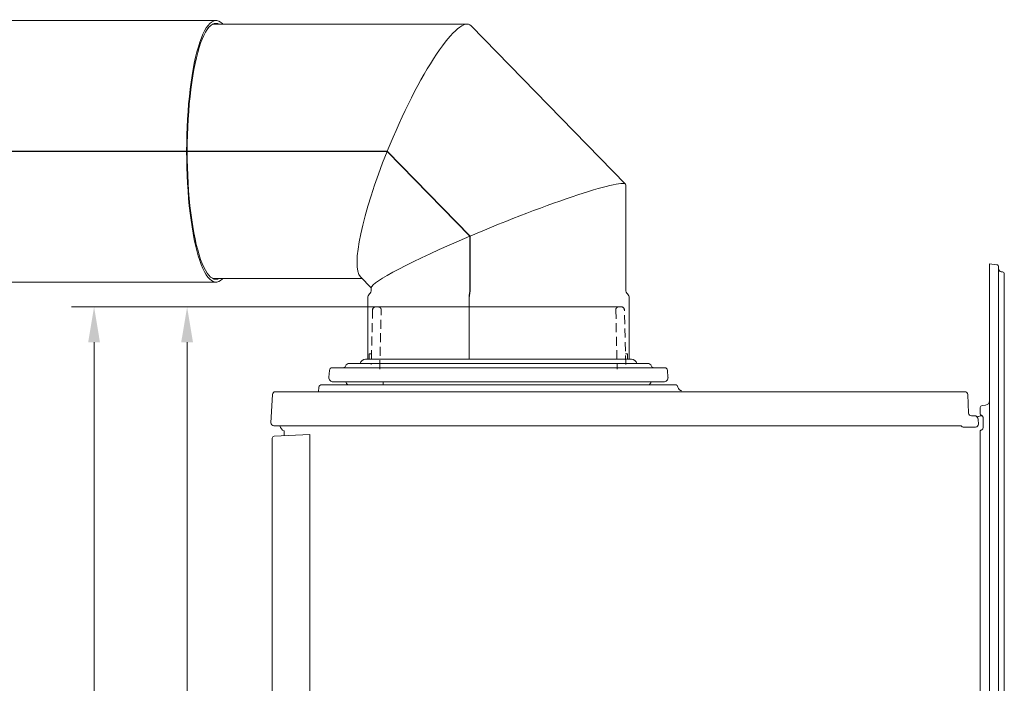
# Model space of a CAD drawing. Extents: x -8277 to -4591, y -4582 to -1853.
# Drawn here: x -5370 to -4673, y -2331 to -1862 of the extents above; entities that cross this region are included whole.
import ezdxf

# ---------------------------------------------------------------- set-up
doc = ezdxf.new("R2010")
doc.units = 0
doc.header["$LTSCALE"] = 5
doc.linetypes.add('HIDDEN', pattern=[1.905, 1.27, -0.635])
doc.layers.add('SLD-0', color=7, linetype='Continuous')
doc.styles.add('Brunner 2014', font='arial.ttf', dxfattribs={"height": 35})
doc.dimstyles.new('Brunner 2014', dxfattribs={"dimscale": 5, "dimtxt": 35, "dimasz": 5, "dimexe": 3.175, "dimexo": 0, "dimgap": 0.762, "dimtad": 1, "dimdec": 0, "dimrnd": 1e-08, "dimtxsty": 'Brunner 2014', "dimcen": 0.09, "dimdle": 10, "dimclrd": 7, "dimclre": 7, "dimclrt": 7, "dimadec": 1, "dimazin": 2, "dimtfac": 0.666667, "dimtdec": 0, "dimtmove": 0, "dimatfit": 3, "dimldrblk": 'Filled-1', "dimfxl": 1, "dimtolj": 1, "dimlwd": 5, "dimlwe": 5, "dimarcsym": 0})

# ---------------------------------------------------------------- blocks, each defined once
blk = doc.blocks.new('*D67')
at = {"layer": 'Defpoints', "color": 0, "lineweight": 5, "transparency": 16777216}
for p in [(-5118.15, -2065.08), (-5317.17, -3029.08), (-5184.67, -3029.08)]:
    blk.add_point(p, dxfattribs=at)
at = {"layer": 'SLD-0', "color": 7, "linetype": 'Continuous', "lineweight": 5, "transparency": 16777216}
for p, q in [((-5118.15, -2065.08), (-5333.05, -2065.08)), ((-5317.17, -2090.08), (-5317.17, -3004.08)), ((-5184.67, -3029.08), (-5333.05, -3029.08))]:
    blk.add_line(p, q, dxfattribs=at)
at = {"layer": 'SLD-0', "color": 7, "lineweight": 5, "transparency": 16777216}
for points in [[(-5321.34, -2090.08), (-5313.01, -2090.08), (-5317.17, -2065.08)], [(-5321.34, -3004.08), (-5313.01, -3004.08), (-5317.17, -3029.08)]]:
    blk.add_solid(points, dxfattribs=at)
at = {"layer": 'SLD-0', "color": 7, "transparency": 16777216, "insert": (-5356.72, -2497.11), "char_height": 35, "attachment_point": 2, "rotation": 90, "style": 'Brunner 2014'}
blk.add_mtext('\\A1;964', dxfattribs=at)
blk = doc.blocks.new('Filled-1')
at = {"color": 0}
for p, q in [((0, 0), (-1, 0.167)), ((-1, 0.167), (-1, -0.167)), ((-1, 0), (0, 0)), ((-1, -0.167), (0, 0))]:
    blk.add_line(p, q, dxfattribs=at)
at = {"color": 0, "flags": 128}
blk.add_lwpolyline([(-1, -0.167), (0, 0), (-1, 0.167), (-1, -0.167)], dxfattribs=at)
at = {"color": 0}
blk.add_solid([(-1, -0.167), (0, 0), (-1, 0.167), (-1, -0.167)], dxfattribs=at)
blk = doc.blocks.new('*D69')
at = {"layer": 'Defpoints', "color": 0, "lineweight": 5, "transparency": 16777216}
for p in [(-5118.15, -2065.08), (-5251.38, -2865.08), (-5200.67, -2865.08)]:
    blk.add_point(p, dxfattribs=at)
at = {"layer": 'SLD-0', "color": 7, "linetype": 'Continuous', "lineweight": 5, "transparency": 16777216}
for p, q in [((-5118.15, -2065.08), (-5267.25, -2065.08)), ((-5251.38, -2090.08), (-5251.38, -2840.08)), ((-5200.67, -2865.08), (-5267.25, -2865.08))]:
    blk.add_line(p, q, dxfattribs=at)
at = {"layer": 'SLD-0', "color": 7, "lineweight": 5, "transparency": 16777216}
for points in [[(-5255.55, -2090.08), (-5247.21, -2090.08), (-5251.38, -2065.08)], [(-5255.55, -2840.08), (-5247.21, -2840.08), (-5251.38, -2865.08)]]:
    blk.add_solid(points, dxfattribs=at)
at = {"layer": 'SLD-0', "color": 7, "transparency": 16777216, "insert": (-5290.93, -2499.55), "char_height": 35, "attachment_point": 2, "rotation": 90, "style": 'Brunner 2014'}
blk.add_mtext('\\A1;800', dxfattribs=at)

msp = doc.modelspace()

# ---------------------------------------------------------------- linework, layer by layer
at = {"color": 7, "linetype": 'Continuous', "lineweight": 0}
for p, q in [((-5250.93, -1862.58), (-5387.1, -1862.58)), ((-5230.91, -1862.58), (-5250.93, -1862.58)), ((-5246.06, -1862.58), (-5245.66, -1862.58)), ((-5053.31, -1865.08), (-5233.05, -1865.08)), ((-4941.36, -1978.28), (-5050.52, -1866.25)), ((-5407.91, -1954.88), (-5251.72, -1954.88)), ((-5251.72, -1955.08), (-5407.91, -1955.08)), ((-5303.68, -1954.88), (-5303.68, -1955.08)), ((-5251.72, -1954.88), (-5251.27, -1954.88)), ((-5251.72, -1955.08), (-5251.27, -1955.08)), ((-5251.27, -1954.88), (-5109.8, -1954.88)), ((-5109.88, -1955.08), (-5251.27, -1955.08)), ((-5109.88, -1955.08), (-5051.41, -2015.08)), ((-5109.88, -1955.08), (-5109.6, -1955.08)), ((-5051.22, -2014.99), (-5109.8, -1954.88)), ((-4941.17, -2052.97), (-4941.17, -1978.75)), ((-5051.41, -2052.97), (-5051.41, -2015.08)), ((-5051.41, -2015.08), (-5051.22, -2015.08)), ((-5051.22, -2014.99), (-5051.22, -2052.97)), ((-5233.05, -2045.08), (-5127.6, -2045.08)), ((-5128.74, -2043.9), (-5121.17, -2051.67)), ((-5387.1, -2047.58), (-5230.91, -2047.58)), ((-5121.17, -2051.4), (-5121.17, -2052.97)), ((-5123.67, -2058.78), (-5123.67, -2102.08)), ((-5051.98, -2058.78), (-5051.98, -2102.08)), ((-5051.78, -2102.08), (-5051.78, -2058.78)), ((-4938.67, -2102.08), (-4938.67, -2058.78)), ((-5118.22, -2065.08), (-5118.15, -2065.08)), ((-5118.22, -2065.08), (-4944.12, -2065.08)), ((-5116.14, -2065.08), (-5118.15, -2065.08)), ((-5122.52, -2102.08), (-5125.17, -2102.08)), ((-5122.52, -2102.08), (-5122.52, -2098.28)), ((-5122.52, -2098.28), (-5120.98, -2098.28)), ((-4937.17, -2102.08), (-5122.52, -2102.08)), ((-4939.82, -2098.28), (-4941.36, -2098.28)), ((-4939.82, -2102.08), (-4939.82, -2098.28)), ((-5150.72, -2109.94), (-5151.07, -2114.87)), ((-5148.73, -2108.08), (-4913.61, -2108.08)), ((-5136.59, -2105.08), (-5132.19, -2105.08)), ((-5131.79, -2105.08), (-5126.31, -2105.08)), ((-5126.31, -2105.08), (-5124.02, -2105.08)), ((-5114.9, -2105.08), (-5124.02, -2105.08)), ((-5114.89, -2105.08), (-5124.02, -2105.08)), ((-5114.92, -2105.08), (-5108.25, -2105.08)), ((-5114.92, -2105.08), (-5108.25, -2105.08)), ((-5108.02, -2105.08), (-5108.25, -2105.08)), ((-5108.02, -2105.08), (-5108.25, -2105.08)), ((-5106.34, -2105.08), (-5099.39, -2105.08)), ((-5106.34, -2105.08), (-5099.39, -2105.08)), ((-5096.96, -2105.08), (-5085.26, -2105.08)), ((-5096.96, -2105.08), (-5085.26, -2105.08)), ((-5079.17, -2105.08), (-4925.75, -2105.08)), ((-4933.56, -2108.08), (-4933.56, -2108.08)), ((-4911.27, -2114.87), (-4911.61, -2109.94)), ((-5158.12, -2121.9), (-5158.4, -2125.08)), ((-5158.12, -2121.9), (-5158.4, -2125.08)), ((-5158.12, -2121.9), (-5158.4, -2125.08)), ((-5156.13, -2120.08), (-5129.6, -2120.08)), ((-5132.54, -2118.08), (-5148.08, -2118.08)), ((-5127.2, -2118.08), (-5132.12, -2118.08)), ((-5129.19, -2120.08), (-5112.54, -2120.08)), ((-5121.5, -2118.08), (-5127.2, -2118.08)), ((-5114.83, -2118.08), (-5121.5, -2118.08)), ((-5108.82, -2118.08), (-5114.83, -2118.08)), ((-5112.62, -2120.08), (-5112.62, -2118.08)), ((-5108.15, -2120.08), (-4973.05, -2120.08)), ((-5099.84, -2118.08), (-5106.9, -2118.08)), ((-4914.26, -2118.08), (-5092.82, -2118.08)), ((-4930.47, -2120.08), (-4930.45, -2120.08)), ((-5192.06, -2146.97), (-5191.01, -2126.97)), ((-5192.06, -2146.97), (-5191.01, -2126.97)), ((-5192.06, -2146.97), (-5191.01, -2126.97)), ((-5189.01, -2125.08), (-4701.32, -2125.08)), ((-5189.01, -2125.08), (-4701.32, -2125.08)), ((-5189.01, -2125.08), (-4791.32, -2125.08)), ((-5189.01, -2125.08), (-4701.32, -2125.08)), ((-5189.01, -2125.08), (-4791.32, -2125.08)), ((-5189.01, -2125.08), (-4701.32, -2125.08)), ((-5189.01, -2125.08), (-4791.32, -2125.08)), ((-4699.33, -2126.97), (-4698.64, -2140.18)), ((-4696.64, -2142.08), (-4693.67, -2142.08)), ((-4693.67, -2142.08), (-4693.67, -2142.08)), ((-4693.67, -2142.08), (-4692.49, -2143.26)), ((-4691.91, -2144.57), (-4691.73, -2147.97)), ((-4704.36, -2149.08), (-5190.06, -2149.08)), ((-4693.72, -2150.08), (-4702.63, -2150.08)), ((-5191.17, -2804.34), (-5191.17, -2157.99)), ((-5189.75, -2156.49), (-5164.67, -2155.18)), ((-5182.67, -2152.74), (-5182.67, -2156.12)), ((-5164.67, -2155.18), (-5164.67, -2156.67)), ((-5164.67, -2805.18), (-5164.67, -2156.67))]:
    msp.add_line(p, q, dxfattribs=at)
at = {"color": 30, "linetype": 'Continuous', "lineweight": 0}
for p, q in [((-4683.92, -2036.23), (-4683.92, -2034.74)), ((-4683.92, -2034.74), (-4678.76, -2035.28)), ((-4683.92, -2036.23), (-4683.92, -2863.58)), ((-4677.42, -2036.77), (-4677.42, -2863.04)), ((-4675.7, -2040.19), (-4674.71, -2040.33)), ((-4673.42, -2041.82), (-4673.42, -2858)), ((-4690.42, -2141.03), (-4690.42, -2136.24)), ((-4686.61, -2134.48), (-4689.08, -2134.74)), ((-4688.42, -2150.32), (-4688.42, -2143.49)), ((-4690.42, -2158.91), (-4690.42, -2152.78)), ((-4690.42, -2810.41), (-4690.42, -2158.91))]:
    msp.add_line(p, q, dxfattribs=at)
at = {"color": 7, "linetype": 'HIDDEN', "lineweight": 0}
for p, q in [((-5120.22, -2067.03), (-5121.16, -2105.7)), ((-4946.19, -2065.08), (-5116.14, -2065.08)), ((-5115.16, -2109.08), (-5114.14, -2067.12)), ((-4948.2, -2067.12), (-4947.17, -2109.08)), ((-4944.19, -2065.08), (-4946.19, -2065.08)), ((-4944.19, -2065.08), (-4944.12, -2065.08)), ((-4941.18, -2105.85), (-4942.12, -2067.03))]:
    msp.add_line(p, q, dxfattribs=at)
at = {"color": 7, "linetype": 'Continuous', "lineweight": 0, "flags": 128}
for points in [[(-5226.11, -1865.08), (-5226.43, -1864.75), (-5227.69, -1863.69), (-5228.96, -1862.98), (-5230.24, -1862.62), (-5231.52, -1862.62), (-5232.8, -1862.96), (-5234.07, -1863.65), (-5235.33, -1864.68), (-5236.57, -1866.06), (-5237.8, -1867.78), (-5238.99, -1869.83), (-5240.16, -1872.2), (-5241.29, -1874.89), (-5242.38, -1877.87), (-5243.42, -1881.16), (-5244.42, -1884.72), (-5245.37, -1888.55), (-5246.27, -1892.63), (-5247.1, -1896.95), (-5247.87, -1901.48), (-5248.58, -1906.23), (-5249.23, -1911.15), (-5249.8, -1916.25), (-5250.3, -1921.49), (-5250.73, -1926.85), (-5251.08, -1932.33), (-5251.36, -1937.89), (-5251.56, -1943.51), (-5251.68, -1949.18), (-5251.72, -1954.88)], [(-5228.78, -1865.08), (-5229.6, -1864.76), (-5230.88, -1864.58), (-5232.16, -1864.75), (-5233.43, -1865.27), (-5234.7, -1866.15), (-5235.94, -1867.38), (-5237.17, -1868.96), (-5238.38, -1870.87), (-5239.55, -1873.12), (-5240.69, -1875.69), (-5241.79, -1878.57), (-5242.85, -1881.76), (-5243.86, -1885.24), (-5244.82, -1888.99), (-5245.73, -1893), (-5246.58, -1897.25), (-5247.36, -1901.74), (-5248.08, -1906.43), (-5248.73, -1911.32), (-5249.32, -1916.37), (-5249.83, -1921.59), (-5250.26, -1926.93), (-5250.62, -1932.38), (-5250.9, -1937.93), (-5251.11, -1943.54), (-5251.23, -1949.2), (-5251.27, -1954.88)], [(-5251.72, -1955.08), (-5251.68, -1960.77), (-5251.57, -1966.44), (-5251.37, -1972.07), (-5251.09, -1977.63), (-5250.74, -1983.11), (-5250.32, -1988.48), (-5249.82, -1993.72), (-5249.25, -1998.82), (-5248.61, -2003.76), (-5247.9, -2008.5), (-5247.13, -2013.05), (-5246.3, -2017.38), (-5245.4, -2021.47), (-5244.46, -2025.3), (-5243.46, -2028.87), (-5242.41, -2032.17), (-5241.33, -2035.17), (-5240.2, -2037.86), (-5239.03, -2040.25), (-5237.84, -2042.3), (-5236.62, -2044.03), (-5235.38, -2045.43), (-5234.12, -2046.47), (-5232.85, -2047.18), (-5231.57, -2047.53), (-5230.29, -2047.53), (-5229.01, -2047.19), (-5227.74, -2046.49), (-5226.48, -2045.45), (-5226.11, -2045.08)], [(-5251.27, -1955.08), (-5251.23, -1960.76), (-5251.11, -1966.41), (-5250.91, -1972.03), (-5250.63, -1977.57), (-5250.28, -1983.03), (-5249.84, -1988.38), (-5249.34, -1993.6), (-5248.76, -1998.66), (-5248.11, -2003.55), (-5247.39, -2008.25), (-5246.6, -2012.75), (-5245.76, -2017.01), (-5244.86, -2021.03), (-5243.9, -2024.79), (-5242.89, -2028.27), (-5241.83, -2031.47), (-5240.73, -2034.37), (-5239.59, -2036.95), (-5238.42, -2039.21), (-5237.21, -2041.13), (-5235.99, -2042.72), (-5234.74, -2043.96), (-5233.48, -2044.86), (-5232.2, -2045.39), (-5230.93, -2045.58), (-5229.65, -2045.4), (-5228.78, -2045.08)]]:
    msp.add_lwpolyline(points, dxfattribs=at)
at = {"color": 30, "linetype": 'Continuous', "lineweight": 0}
for centre, radius, start, end in [((-4678.92, -2036.77), 1.5, 0, 84), ((-4675.42, -2038.21), 2, 180, 262), ((-4674.92, -2041.82), 1.5, 0, 82), ((-4688.92, -2136.24), 1.5, 96, 180), ((-4686.92, -2131.5), 3, 276, 0), ((-4689.92, -2141.03), 0.5, 180, 253.7398), ((-4689.92, -2152.78), 0.5, 106.2602, 180)]:
    msp.add_arc(centre, radius, start, end, dxfattribs=at)
at = {"color": 7, "linetype": 'Continuous', "lineweight": 0}
for centre, radius, start, end in [((-5125.17, -2052.97), 4, 313.43254, 0), ((-5064.69, -2053.16), 13.28, 348.16283, 0.77876), ((-4937.17, -2052.97), 4, 180, 226.56746), ((-5119.67, -2058.78), 4, 133.43254, 180), ((-5038.7, -2058.6), 13.28, 168.16283, 180.77876), ((-4942.67, -2058.78), 4, 0, 46.56746), ((-5118.22, -2067.08), 2, 90, 178.60682), ((-4944.12, -2067.08), 2, 1.39318, 90), ((-5125.17, -2106.08), 4, 90, 165.52249), ((-4937.17, -2106.08), 4, 13.95471, 90), ((-5148.73, -2110.08), 2, 90, 176), ((-5141.17, -2106.08), 2, 270, 336.42182), ((-5136.59, -2108.08), 3, 90, 156.42182), ((-4925.75, -2108.08), 3, 23.57818, 90), ((-4921.17, -2106.08), 2, 203.57818, 270), ((-4913.61, -2110.08), 2, 4, 90), ((-5148.08, -2115.08), 3, 176, 270), ((-4914.26, -2115.08), 3, 270, 4), ((-5156.13, -2122.08), 2, 90, 175), ((-5156.13, -2122.08), 2, 90, 175), ((-5135.17, -2117.08), 4, 194.47751, 228.59038), ((-4927.17, -2117.08), 4, 310.37912, 345.52249), ((-4906.2, -2122.08), 2, 7.79367, 90), ((-4901.25, -2121.41), 3, 187.39079, 263.89669), ((-5189.01, -2127.08), 2, 90, 177), ((-5189.01, -2127.08), 2, 90, 177), ((-5189.01, -2127.08), 2, 90, 177), ((-4701.32, -2127.08), 2, 3, 90), ((-4696.64, -2140.08), 2, 183, 270), ((-4689.67, -2147.08), 5, 80.76766, 126.8699), ((-4693.9, -2144.67), 2, 24.98195, 45), ((-4693.9, -2144.67), 2, 3, 24.98195), ((-5190.06, -2147.08), 2, 177, 270), ((-5180.92, -2148.08), 5, 191.53696, 249.51268), ((-4704.36, -2150.08), 1, 30.01134, 90), ((-4702.63, -2149.08), 1, 210, 270), ((-4693.72, -2148.08), 2, 270, 3), ((-5189.67, -2157.99), 1.5, 93, 180)]:
    msp.add_arc(centre, radius, start, end, dxfattribs=at)
at = {"color": 7, "linetype": 'HIDDEN', "lineweight": 0}
for centre, start, end in [((-5118.22, -2067.08), 90, 178.60682), ((-4944.12, -2067.08), 1.39318, 90)]:
    msp.add_arc(centre, 2, start, end, dxfattribs=at)
at = {"color": 7, "linetype": 'Continuous', "lineweight": 0}
for centre, major_axis, ratio, start_param, end_param in [((-5089.63, -1955.08), (37.84, 89.71), 0.192224, 6.202275, 7.93267), ((-5089.63, -1955.08), (37.84, 89.71), 0.192224, 1.651707, 3.060682), ((-5031.17, -2015.08), (89.95, 36.58), 0.080042, 6.250649, 8.046116), ((-5031.17, -2015.08), (89.95, 36.58), 0.080042, 1.765153, 3.109057)]:
    msp.add_ellipse(centre, major_axis=major_axis, ratio=ratio, start_param=start_param, end_param=end_param, dxfattribs=at)
for points, knots in [([(-5051.22, -2052.97), (-5051.22, -2053.14), (-5051.22, -2053.59), (-5051.27, -2054.46), (-5051.37, -2055.29), (-5051.47, -2055.74), (-5051.5, -2055.88)], [0, 0, 0, 0, 0.153121, 0.412385, 0.826624, 1, 1, 1, 1]), ([(-5051.78, -2058.78), (-5051.78, -2058.58), (-5051.78, -2058.1), (-5051.72, -2057.2), (-5051.62, -2056.42), (-5051.53, -2055.99), (-5051.5, -2055.88)], [0, 0, 0, 0, 0.184518, 0.443784, 0.858027, 1, 1, 1, 1]), ([(-5132.19, -2105.08), (-5132.18, -2105.08), (-5132.15, -2105.08), (-5131.91, -2105.08), (-5131.79, -2105.08)], [0, 0, 0, 0, 0.491657, 1, 1, 1, 1]), ([(-5108.25, -2105.08), (-5108.06, -2105.08), (-5107.68, -2105.08), (-5106.99, -2105.08), (-5106.55, -2105.08), (-5106.34, -2105.08)], [0, 0, 0, 0, 0.333426, 0.666811, 1, 1, 1, 1]), ([(-5108.25, -2105.08), (-5108.06, -2105.08), (-5107.68, -2105.08), (-5106.99, -2105.08), (-5106.55, -2105.08), (-5106.34, -2105.08)], [0, 0, 0, 0, 0.333426, 0.666811, 1, 1, 1, 1]), ([(-5099.39, -2105.08), (-5098.85, -2105.08), (-5098.06, -2105.08), (-5097.23, -2105.08), (-5096.96, -2105.08)], [0, 0, 0, 0, 0.675656, 1, 1, 1, 1]), ([(-5099.39, -2105.08), (-5098.85, -2105.08), (-5098.06, -2105.08), (-5097.23, -2105.08), (-5096.96, -2105.08)], [0, 0, 0, 0, 0.675656, 1, 1, 1, 1]), ([(-5085.26, -2105.08), (-5085.18, -2105.08), (-5084.38, -2105.08), (-5083.05, -2105.08), (-5081.04, -2105.08), (-5079.88, -2105.08), (-5079.17, -2105.08)], [0, 0, 0, 0, 0.040378, 0.404584, 0.635772, 1, 1, 1, 1]), ([(-5085.26, -2105.08), (-5085.18, -2105.08), (-5084.38, -2105.08), (-5083.05, -2105.08), (-5081.04, -2105.08), (-5079.88, -2105.08), (-5079.17, -2105.08)], [0, 0, 0, 0, 0.040378, 0.404584, 0.635772, 1, 1, 1, 1]), ([(-5132.12, -2118.08), (-5132.25, -2118.08), (-5132.49, -2118.08), (-5132.52, -2118.08), (-5132.54, -2118.08)], [0, 0, 0, 0, 0.500031, 1, 1, 1, 1]), ([(-5129.6, -2120.08), (-5129.33, -2120.08), (-5129.04, -2120.08), (-5128.94, -2120.08), (-5128.94, -2120.08)], [0, 0, 0, 0, 0.961343, 1, 1, 1, 1]), ([(-5112.54, -2120.08), (-5112.12, -2120.08), (-5111.15, -2120.08), (-5109.58, -2120.08), (-5108.63, -2120.08), (-5108.15, -2120.08)], [0, 0, 0, 0, 0.275968, 0.637993, 1, 1, 1, 1]), ([(-5106.9, -2118.08), (-5107.12, -2118.08), (-5107.56, -2118.08), (-5108.25, -2118.08), (-5108.63, -2118.08), (-5108.82, -2118.08)], [0, 0, 0, 0, 0.334822, 0.669678, 1, 1, 1, 1]), ([(-5092.82, -2118.08), (-5093.38, -2118.08), (-5094.73, -2118.08), (-5097.21, -2118.08), (-5098.96, -2118.08), (-5099.84, -2118.08)], [0, 0, 0, 0, 0.258008, 0.629018, 1, 1, 1, 1]), ([(-4973.05, -2120.08), (-4970.14, -2120.08), (-4964.29, -2120.08), (-4956.05, -2120.08), (-4948.25, -2120.08), (-4941.01, -2120.08), (-4935.1, -2120.08), (-4931.77, -2120.08), (-4930.47, -2120.08)], [0, 0, 0, 0, 0.176729, 0.35403, 0.53133, 0.708632, 0.885934, 1, 1, 1, 1]), ([(-4930.45, -2120.08), (-4928.54, -2120.08), (-4924.71, -2120.08), (-4919.81, -2120.08), (-4915.59, -2120.08), (-4912.12, -2120.08), (-4909.41, -2120.08), (-4907.52, -2120.08), (-4906.38, -2120.08), (-4906.29, -2120.08), (-4906.24, -2120.08)], [0, 0, 0, 0, 0.126449, 0.253307, 0.380165, 0.507024, 0.633882, 0.760741, 0.887599, 1, 1, 1, 1])]:
    msp.add_open_spline(points, degree=3, knots=knots, dxfattribs=at)
at = {"color": 7, "linetype": 'HIDDEN', "lineweight": 0}
for points, knots in [([(-5118.15, -2065.08), (-5118.21, -2065.08), (-5118.49, -2065.09), (-5118.99, -2065.22), (-5119.56, -2065.61), (-5119.97, -2066.16), (-5120.13, -2066.66), (-5120.14, -2066.96), (-5120.15, -2067.03)], [0, 0, 0, 0, 0.058937, 0.277238, 0.495502, 0.713632, 0.931589, 1, 1, 1, 1]), ([(-5114.14, -2067.12), (-5114.15, -2066.93), (-5114.18, -2066.52), (-5114.46, -2065.93), (-5114.93, -2065.44), (-5115.52, -2065.13), (-5115.95, -2065.09), (-5116.14, -2065.08)], [0, 0, 0, 0, 0.179208, 0.390361, 0.601584, 0.812983, 1, 1, 1, 1]), ([(-4946.19, -2065.08), (-4946.22, -2065.08), (-4946.47, -2065.08), (-4946.95, -2065.18), (-4947.53, -2065.54), (-4947.96, -2066.07), (-4948.18, -2066.63), (-4948.19, -2066.99), (-4948.2, -2067.12)], [0, 0, 0, 0, 0.02489, 0.236546, 0.448199, 0.659734, 0.871087, 1, 1, 1, 1]), ([(-4942.19, -2067.03), (-4942.21, -2066.84), (-4942.26, -2066.42), (-4942.57, -2065.84), (-4943.07, -2065.38), (-4943.64, -2065.12), (-4944.03, -2065.09), (-4944.19, -2065.08)], [0, 0, 0, 0, 0.186454, 0.404248, 0.622115, 0.840144, 1, 1, 1, 1])]:
    msp.add_open_spline(points, degree=3, knots=knots, dxfattribs=at)
at = {"color": 30, "linetype": 'Continuous', "lineweight": 0}
for points, knots in [([(-4689.86, -2141.57), (-4689.94, -2141.54), (-4690.05, -2141.51), (-4690.06, -2141.51), (-4690.06, -2141.51)], [0, 0, 0, 0, 0.810345, 1, 1, 1, 1]), ([(-4689.3, -2141.83), (-4689.39, -2141.78), (-4689.62, -2141.64), (-4689.77, -2141.6), (-4689.86, -2141.57)], [0, 0, 0, 0, 0.36572, 1, 1, 1, 1]), ([(-4688.42, -2143.49), (-4688.43, -2143.36), (-4688.45, -2142.96), (-4688.69, -2142.36), (-4689.1, -2142), (-4689.3, -2141.83)], [0, 0, 0, 0, 0.198013, 0.613082, 1, 1, 1, 1]), ([(-4689.3, -2151.98), (-4689.15, -2151.86), (-4688.81, -2151.58), (-4688.48, -2150.99), (-4688.44, -2150.54), (-4688.42, -2150.32)], [0, 0, 0, 0, 0.288945, 0.642301, 1, 1, 1, 1]), ([(-4690.06, -2152.3), (-4690.05, -2152.3), (-4690.03, -2152.29), (-4689.92, -2152.26), (-4689.86, -2152.24)], [0, 0, 0, 0, 0.505378, 1, 1, 1, 1]), ([(-4689.86, -2152.24), (-4689.81, -2152.23), (-4689.73, -2152.2), (-4689.59, -2152.14), (-4689.45, -2152.08), (-4689.37, -2152.03), (-4689.3, -2151.98)], [0, 0, 0, 0, 0.32763, 0.609713, 0.671859, 1, 1, 1, 1])]:
    msp.add_open_spline(points, degree=3, knots=knots, dxfattribs=at)

# ---------------------------------------------------------------- dimensions: what is measured, and where the dimension line sits
at = {"layer": 'SLD-0'}
for base, p2, picture, middle in [((-5317.17, -3029.08), (-5184.67, -3029.08), '*D67', (-5317.17, -2497.11)), ((-5251.38, -2865.08), (-5200.67, -2865.08), '*D69', (-5251.38, -2499.55))]:
    dim = msp.add_linear_dim(base=base, p1=(-5118.15, -2065.08), p2=p2, angle=90, dimstyle='Brunner 2014', dxfattribs=at)
    dim.commit()
    dim.dimension.update_dxf_attribs({"geometry": picture, "text_midpoint": middle, "dimtype": 160})

doc.saveas('drawing.dxf')
